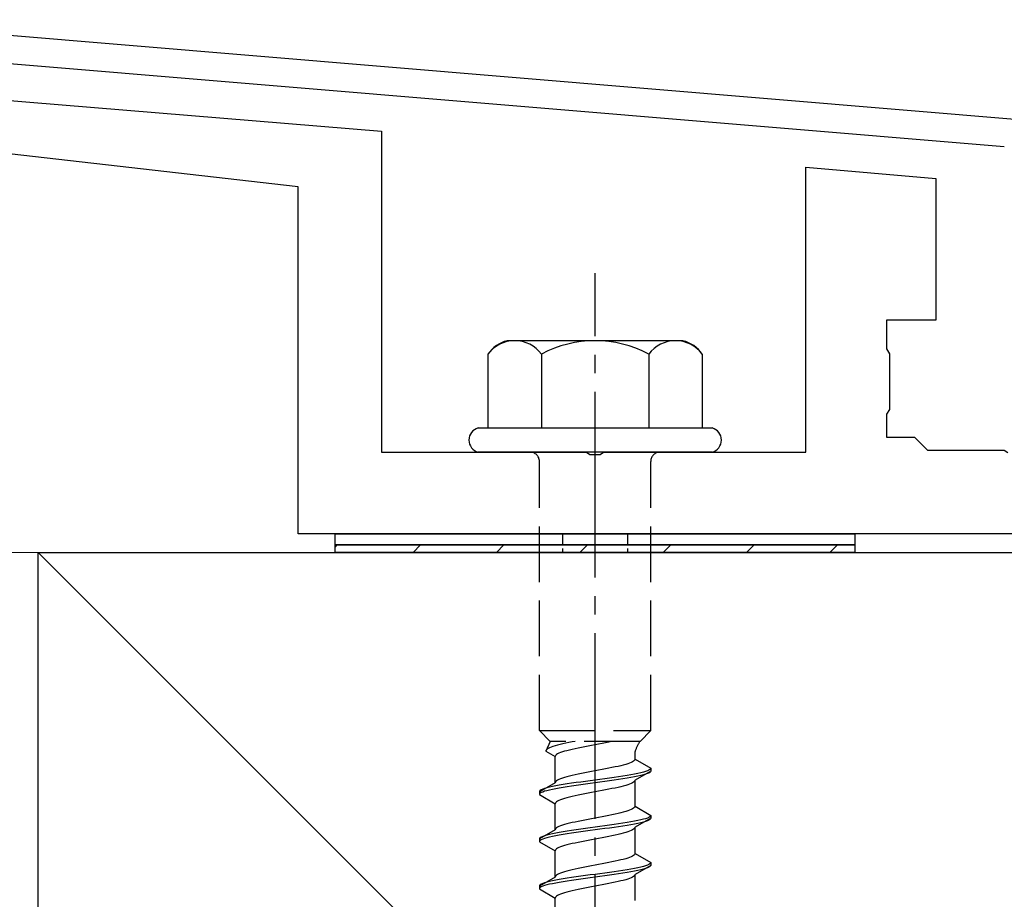
# Model space of a CAD drawing. Extents: x 0 to 1750, y 0 to 2615.
# Drawn here: x 1192 to 1245, y 1604 to 1651 of the extents above; entities that cross this region are included whole.
import ezdxf

# ---------------------------------------------------------------- set-up
doc = ezdxf.new("R2010")
doc.units = 0
doc.linetypes.add('YCENTER_1', pattern=[13, 10, -1, 1, -1])
doc.linetypes.add('YHIDDEN_1', pattern=[4, 3, -1])
for name, color, linetype, lineweight in [('YKK_11', 7, 'CONTINUOUS', 30), ('YKK_13', 4, 'CONTINUOUS', 30), ('YSS_K', 3, 'CONTINUOUS', 13), ('YSS_KE', 3, 'CONTINUOUS', 30)]:
    doc.layers.add(name, color=color, linetype=linetype, lineweight=lineweight)

msp = doc.modelspace()

# ---------------------------------------------------------------- linework, layer by layer
at = {"layer": 'YKK_11'}
for p, q in [((1343.9, 1637.891), (1181.379, 1651.435)), ((1181.255, 1649.94), (1245.277, 1644.605))]:
    msp.add_line(p, q, dxfattribs=at)
at = {"layer": 'YKK_13', "linetype": 'ByBlock', "lineweight": -2}
for p, q in [((1175.5, 1648.395), (1211.733, 1645.438)), ((1207.233, 1642.438), (1172.711, 1646.372)), ((1211.733, 1645.438), (1211.733, 1628.139)), ((1234.583, 1628.139), (1234.583, 1643.489)), ((1234.583, 1643.489), (1241.583, 1642.877)), ((1241.583, 1642.877), (1241.583, 1635.239)), ((1207.233, 1623.739), (1207.233, 1642.438)), ((1241.583, 1635.239), (1238.933, 1635.239)), ((1238.933, 1635.239), (1238.933, 1633.698)), ((1238.933, 1633.698), (1239.083, 1633.439)), ((1239.083, 1633.439), (1239.083, 1630.438)), ((1239.083, 1630.438), (1238.933, 1630.179)), ((1238.933, 1630.179), (1238.933, 1628.939)), ((1238.933, 1628.939), (1240.433, 1628.939)), ((1240.433, 1628.939), (1241.133, 1628.239)), ((1211.733, 1628.139), (1222.775, 1628.139)), ((1222.775, 1628.139), (1222.958, 1628.019)), ((1222.958, 1628.019), (1223.508, 1628.019)), ((1223.508, 1628.019), (1223.692, 1628.139)), ((1223.692, 1628.139), (1234.583, 1628.139)), ((1241.133, 1628.239), (1245.275, 1628.239)), ((1245.275, 1628.239), (1245.458, 1628.119)), ((1282.933, 1623.739), (1207.233, 1623.739))]:
    msp.add_line(p, q, dxfattribs=at)
at = {"layer": 'YKK_13', "linetype": 'YCENTER_1'}
msp.add_line((1223.233, 1569.384), (1223.233, 1637.783), dxfattribs=at)
at = {"layer": 'YKK_13', "ltscale": 2}
for p, q in [((1227.968, 1634.139), (1218.499, 1634.139)), ((1217.46, 1633.421), (1217.46, 1629.439)), ((1220.347, 1633.421), (1220.347, 1629.439)), ((1226.12, 1633.421), (1226.12, 1629.439)), ((1229.007, 1633.421), (1229.007, 1629.439)), ((1216.933, 1629.439), (1229.533, 1629.439)), ((1229.533, 1628.139), (1216.933, 1628.139))]:
    msp.add_line(p, q, dxfattribs=at)
at = {"layer": 'YKK_13', "linetype": 'YHIDDEN_1'}
for p, q in [((1220.233, 1613.139), (1220.233, 1627.639)), ((1226.233, 1613.139), (1226.233, 1627.639)), ((1220.233, 1613.139), (1226.233, 1613.139)), ((1220.233, 1613.139), (1220.813, 1612.559)), ((1226.233, 1613.139), (1225.653, 1612.559)), ((1220.813, 1612.559), (1220.575, 1612.032)), ((1225.653, 1612.559), (1220.813, 1612.559)), ((1221.343, 1612.385), (1221.205, 1612.349)), ((1221.492, 1612.42), (1221.343, 1612.385)), ((1221.65, 1612.455), (1221.492, 1612.42)), ((1221.817, 1612.49), (1221.65, 1612.455)), ((1221.99, 1612.526), (1221.817, 1612.49)), ((1222.157, 1612.559), (1221.99, 1612.526)), ((1223.233, 1612.373), (1223.046, 1612.338)), ((1223.421, 1612.409), (1223.233, 1612.373)), ((1223.607, 1612.444), (1223.421, 1612.409)), ((1223.79, 1612.479), (1223.607, 1612.444)), ((1223.969, 1612.515), (1223.79, 1612.479)), ((1224.142, 1612.55), (1223.969, 1612.515)), ((1224.183, 1612.559), (1224.142, 1612.55)), ((1220.584, 1612.067), (1220.575, 1612.032)), ((1220.575, 1612.032), (1221.083, 1611.738)), ((1220.608, 1612.102), (1220.584, 1612.067)), ((1220.649, 1612.138), (1220.608, 1612.102)), ((1220.705, 1612.173), (1220.649, 1612.138)), ((1220.777, 1612.208), (1220.705, 1612.173)), ((1220.864, 1612.243), (1220.777, 1612.208)), ((1220.964, 1612.279), (1220.864, 1612.243)), ((1221.078, 1612.314), (1220.964, 1612.279)), ((1221.205, 1612.349), (1221.078, 1612.314)), ((1221.157, 1611.844), (1221.116, 1611.809)), ((1221.213, 1611.88), (1221.157, 1611.844)), ((1221.285, 1611.915), (1221.213, 1611.88)), ((1221.371, 1611.95), (1221.285, 1611.915)), ((1221.472, 1611.985), (1221.371, 1611.95)), ((1221.586, 1612.021), (1221.472, 1611.985)), ((1221.713, 1612.056), (1221.586, 1612.021)), ((1221.851, 1612.091), (1221.713, 1612.056)), ((1222, 1612.127), (1221.851, 1612.091)), ((1222.158, 1612.162), (1222, 1612.127)), ((1222.325, 1612.197), (1222.158, 1612.162)), ((1222.498, 1612.232), (1222.325, 1612.197)), ((1222.677, 1612.268), (1222.498, 1612.232)), ((1222.86, 1612.303), (1222.677, 1612.268)), ((1223.046, 1612.338), (1222.86, 1612.303)), ((1225.383, 1611.6), (1225.383, 1612.02)), ((1221.092, 1611.774), (1221.083, 1611.738)), ((1221.083, 1610.33), (1221.083, 1611.738)), ((1221.116, 1611.809), (1221.092, 1611.774)), ((1224.88, 1611.318), (1224.754, 1611.282)), ((1224.995, 1611.353), (1224.88, 1611.318)), ((1225.095, 1611.388), (1224.995, 1611.353)), ((1225.182, 1611.424), (1225.095, 1611.388)), ((1225.254, 1611.459), (1225.182, 1611.424)), ((1225.31, 1611.494), (1225.254, 1611.459)), ((1225.351, 1611.529), (1225.31, 1611.494)), ((1225.375, 1611.565), (1225.351, 1611.529)), ((1225.383, 1611.6), (1225.375, 1611.565)), ((1225.383, 1611.6), (1226.233, 1611.109)), ((1222.325, 1610.789), (1222.158, 1610.753)), ((1222.498, 1610.824), (1222.325, 1610.789)), ((1222.677, 1610.859), (1222.498, 1610.824)), ((1222.86, 1610.894), (1222.677, 1610.859)), ((1223.046, 1610.93), (1222.86, 1610.894)), ((1223.233, 1610.965), (1223.046, 1610.93)), ((1223.421, 1611), (1223.233, 1610.965)), ((1223.607, 1611.036), (1223.421, 1611)), ((1223.79, 1611.071), (1223.607, 1611.036)), ((1223.969, 1611.106), (1223.79, 1611.071)), ((1224.142, 1611.141), (1223.969, 1611.106)), ((1224.308, 1611.177), (1224.142, 1611.141)), ((1224.467, 1611.212), (1224.308, 1611.177)), ((1224.615, 1611.247), (1224.467, 1611.212)), ((1224.754, 1611.282), (1224.615, 1611.247)), ((1225.355, 1610.792), (1225.162, 1610.756)), ((1225.532, 1610.827), (1225.355, 1610.792)), ((1226.233, 1610.959), (1225.383, 1610.468)), ((1225.691, 1610.862), (1225.532, 1610.827)), ((1225.832, 1610.898), (1225.691, 1610.862)), ((1225.952, 1610.933), (1225.832, 1610.898)), ((1225.952, 1610.783), (1225.832, 1610.748)), ((1226.053, 1610.968), (1225.952, 1610.933)), ((1226.053, 1610.818), (1225.952, 1610.783)), ((1226.131, 1611.003), (1226.053, 1610.968)), ((1226.131, 1610.853), (1226.053, 1610.818)), ((1226.188, 1611.039), (1226.131, 1611.003)), ((1226.188, 1610.889), (1226.131, 1610.853)), ((1226.222, 1611.074), (1226.188, 1611.039)), ((1226.222, 1610.924), (1226.188, 1610.889)), ((1226.233, 1611.109), (1226.222, 1611.074)), ((1226.233, 1610.959), (1226.222, 1610.924)), ((1226.233, 1611.109), (1226.233, 1610.959)), ((1221.083, 1610.33), (1220.233, 1609.839)), ((1221.092, 1610.365), (1221.083, 1610.33)), ((1221.116, 1610.401), (1221.092, 1610.365)), ((1221.157, 1610.436), (1221.116, 1610.401)), ((1221.213, 1610.471), (1221.157, 1610.436)), ((1221.285, 1610.506), (1221.213, 1610.471)), ((1221.371, 1610.542), (1221.285, 1610.506)), ((1221.472, 1610.577), (1221.371, 1610.542)), ((1221.586, 1610.612), (1221.472, 1610.577)), ((1221.733, 1610.263), (1221.513, 1610.227)), ((1221.713, 1610.647), (1221.586, 1610.612)), ((1221.851, 1610.683), (1221.713, 1610.647)), ((1221.966, 1610.298), (1221.733, 1610.263)), ((1222, 1610.718), (1221.851, 1610.683)), ((1222.207, 1610.333), (1221.966, 1610.298)), ((1222.158, 1610.753), (1222, 1610.718)), ((1222.457, 1610.368), (1222.207, 1610.333)), ((1222.713, 1610.404), (1222.457, 1610.368)), ((1222.713, 1610.254), (1222.457, 1610.218)), ((1222.972, 1610.439), (1222.713, 1610.404)), ((1222.972, 1610.289), (1222.713, 1610.254)), ((1223.233, 1610.474), (1222.972, 1610.439)), ((1223.233, 1610.324), (1222.972, 1610.289)), ((1223.495, 1610.509), (1223.233, 1610.474)), ((1223.495, 1610.359), (1223.233, 1610.324)), ((1223.754, 1610.545), (1223.495, 1610.509)), ((1223.754, 1610.395), (1223.495, 1610.359)), ((1224.01, 1610.58), (1223.754, 1610.545)), ((1224.01, 1610.43), (1223.754, 1610.395)), ((1224.26, 1610.615), (1224.01, 1610.58)), ((1224.26, 1610.465), (1224.01, 1610.43)), ((1224.501, 1610.651), (1224.26, 1610.615)), ((1224.501, 1610.501), (1224.26, 1610.465)), ((1224.733, 1610.686), (1224.501, 1610.651)), ((1224.733, 1610.536), (1224.501, 1610.501)), ((1224.954, 1610.721), (1224.733, 1610.686)), ((1224.954, 1610.571), (1224.733, 1610.536)), ((1225.162, 1610.756), (1224.954, 1610.721)), ((1225.162, 1610.606), (1224.954, 1610.571)), ((1225.095, 1610.257), (1224.995, 1610.222)), ((1225.182, 1610.292), (1225.095, 1610.257)), ((1225.355, 1610.642), (1225.162, 1610.606)), ((1225.254, 1610.327), (1225.182, 1610.292)), ((1225.31, 1610.363), (1225.254, 1610.327)), ((1225.351, 1610.398), (1225.31, 1610.363)), ((1225.375, 1610.433), (1225.351, 1610.398)), ((1225.532, 1610.677), (1225.355, 1610.642)), ((1225.383, 1610.468), (1225.375, 1610.433)), ((1225.383, 1609.06), (1225.383, 1610.468)), ((1225.691, 1610.712), (1225.532, 1610.677)), ((1225.832, 1610.748), (1225.691, 1610.712)), ((1220.245, 1609.874), (1220.233, 1609.839)), ((1220.233, 1609.839), (1220.233, 1609.689)), ((1220.245, 1609.724), (1220.233, 1609.689)), ((1220.279, 1609.91), (1220.245, 1609.874)), ((1220.279, 1609.76), (1220.245, 1609.724)), ((1220.336, 1609.945), (1220.279, 1609.91)), ((1220.336, 1609.795), (1220.279, 1609.76)), ((1220.414, 1609.98), (1220.336, 1609.945)), ((1220.414, 1609.83), (1220.336, 1609.795)), ((1220.515, 1610.016), (1220.414, 1609.98)), ((1220.515, 1609.866), (1220.414, 1609.83)), ((1220.635, 1610.051), (1220.515, 1610.016)), ((1220.635, 1609.901), (1220.515, 1609.866)), ((1220.776, 1610.086), (1220.635, 1610.051)), ((1220.776, 1609.936), (1220.635, 1609.901)), ((1220.935, 1610.121), (1220.776, 1610.086)), ((1220.935, 1609.971), (1220.776, 1609.936)), ((1221.112, 1610.157), (1220.935, 1610.121)), ((1221.112, 1610.007), (1220.935, 1609.971)), ((1221.305, 1610.192), (1221.112, 1610.157)), ((1221.305, 1610.042), (1221.112, 1610.007)), ((1221.513, 1610.227), (1221.305, 1610.192)), ((1221.513, 1610.077), (1221.305, 1610.042)), ((1221.733, 1610.113), (1221.513, 1610.077)), ((1221.966, 1610.148), (1221.733, 1610.113)), ((1222.207, 1610.183), (1221.966, 1610.148)), ((1222.457, 1610.218), (1222.207, 1610.183)), ((1222.677, 1609.728), (1222.498, 1609.692)), ((1222.86, 1609.763), (1222.677, 1609.728)), ((1223.046, 1609.798), (1222.86, 1609.763)), ((1223.233, 1609.833), (1223.046, 1609.798)), ((1223.421, 1609.869), (1223.233, 1609.833)), ((1223.607, 1609.904), (1223.421, 1609.869)), ((1223.79, 1609.939), (1223.607, 1609.904)), ((1223.969, 1609.975), (1223.79, 1609.939)), ((1224.142, 1610.01), (1223.969, 1609.975)), ((1224.308, 1610.045), (1224.142, 1610.01)), ((1224.467, 1610.08), (1224.308, 1610.045)), ((1224.615, 1610.116), (1224.467, 1610.08)), ((1224.754, 1610.151), (1224.615, 1610.116)), ((1224.88, 1610.186), (1224.754, 1610.151)), ((1224.995, 1610.222), (1224.88, 1610.186)), ((1220.233, 1609.689), (1221.083, 1609.198)), ((1221.092, 1609.234), (1221.083, 1609.198)), ((1221.083, 1607.79), (1221.083, 1609.198)), ((1221.116, 1609.269), (1221.092, 1609.234)), ((1221.157, 1609.304), (1221.116, 1609.269)), ((1221.213, 1609.34), (1221.157, 1609.304)), ((1221.285, 1609.375), (1221.213, 1609.34)), ((1221.371, 1609.41), (1221.285, 1609.375)), ((1221.472, 1609.445), (1221.371, 1609.41)), ((1221.586, 1609.481), (1221.472, 1609.445)), ((1221.713, 1609.516), (1221.586, 1609.481)), ((1221.851, 1609.551), (1221.713, 1609.516)), ((1222, 1609.587), (1221.851, 1609.551)), ((1222.158, 1609.622), (1222, 1609.587)), ((1222.325, 1609.657), (1222.158, 1609.622)), ((1222.498, 1609.692), (1222.325, 1609.657)), ((1224.467, 1608.672), (1224.308, 1608.637)), ((1224.615, 1608.707), (1224.467, 1608.672)), ((1224.754, 1608.742), (1224.615, 1608.707)), ((1224.88, 1608.778), (1224.754, 1608.742)), ((1224.995, 1608.813), (1224.88, 1608.778)), ((1225.095, 1608.848), (1224.995, 1608.813)), ((1225.182, 1608.884), (1225.095, 1608.848)), ((1225.254, 1608.919), (1225.182, 1608.884)), ((1225.31, 1608.954), (1225.254, 1608.919)), ((1225.351, 1608.989), (1225.31, 1608.954)), ((1225.375, 1609.025), (1225.351, 1608.989)), ((1225.383, 1609.06), (1225.375, 1609.025)), ((1225.383, 1609.06), (1226.233, 1608.569)), ((1221.851, 1608.143), (1221.713, 1608.107)), ((1222, 1608.178), (1221.851, 1608.143)), ((1222.158, 1608.213), (1222, 1608.178)), ((1222.325, 1608.249), (1222.158, 1608.213)), ((1222.498, 1608.284), (1222.325, 1608.249)), ((1222.677, 1608.319), (1222.498, 1608.284)), ((1222.86, 1608.354), (1222.677, 1608.319)), ((1223.046, 1608.39), (1222.86, 1608.354)), ((1223.233, 1608.425), (1223.046, 1608.39)), ((1223.421, 1608.46), (1223.233, 1608.425)), ((1223.607, 1608.496), (1223.421, 1608.46)), ((1223.79, 1608.531), (1223.607, 1608.496)), ((1223.969, 1608.566), (1223.79, 1608.531)), ((1224.142, 1608.601), (1223.969, 1608.566)), ((1224.308, 1608.637), (1224.142, 1608.601)), ((1224.733, 1608.146), (1224.501, 1608.111)), ((1224.954, 1608.181), (1224.733, 1608.146)), ((1225.162, 1608.216), (1224.954, 1608.181)), ((1225.355, 1608.252), (1225.162, 1608.216)), ((1225.532, 1608.287), (1225.355, 1608.252)), ((1225.532, 1608.137), (1225.355, 1608.102)), ((1226.233, 1608.419), (1225.383, 1607.928)), ((1225.691, 1608.322), (1225.532, 1608.287)), ((1225.691, 1608.172), (1225.532, 1608.137)), ((1225.832, 1608.358), (1225.691, 1608.322)), ((1225.832, 1608.208), (1225.691, 1608.172)), ((1225.952, 1608.393), (1225.832, 1608.358)), ((1225.952, 1608.243), (1225.832, 1608.208)), ((1226.053, 1608.428), (1225.952, 1608.393)), ((1226.053, 1608.278), (1225.952, 1608.243)), ((1226.131, 1608.463), (1226.053, 1608.428)), ((1226.131, 1608.313), (1226.053, 1608.278)), ((1226.188, 1608.499), (1226.131, 1608.463)), ((1226.188, 1608.349), (1226.131, 1608.313)), ((1226.222, 1608.534), (1226.188, 1608.499)), ((1226.222, 1608.384), (1226.188, 1608.349)), ((1226.233, 1608.569), (1226.222, 1608.534)), ((1226.233, 1608.419), (1226.222, 1608.384)), ((1226.233, 1608.569), (1226.233, 1608.419)), ((1221.083, 1607.79), (1220.233, 1607.299)), ((1220.935, 1607.581), (1220.776, 1607.546)), ((1221.112, 1607.617), (1220.935, 1607.581)), ((1221.092, 1607.825), (1221.083, 1607.79)), ((1221.116, 1607.861), (1221.092, 1607.825)), ((1221.305, 1607.652), (1221.112, 1607.617)), ((1221.157, 1607.896), (1221.116, 1607.861)), ((1221.213, 1607.931), (1221.157, 1607.896)), ((1221.285, 1607.966), (1221.213, 1607.931)), ((1221.371, 1608.002), (1221.285, 1607.966)), ((1221.513, 1607.687), (1221.305, 1607.652)), ((1221.472, 1608.037), (1221.371, 1608.002)), ((1221.586, 1608.072), (1221.472, 1608.037)), ((1221.733, 1607.723), (1221.513, 1607.687)), ((1221.713, 1608.107), (1221.586, 1608.072)), ((1221.966, 1607.758), (1221.733, 1607.723)), ((1221.966, 1607.608), (1221.733, 1607.573)), ((1222.207, 1607.793), (1221.966, 1607.758)), ((1222.207, 1607.643), (1221.966, 1607.608)), ((1222.457, 1607.828), (1222.207, 1607.793)), ((1222.457, 1607.678), (1222.207, 1607.643)), ((1222.713, 1607.864), (1222.457, 1607.828)), ((1222.713, 1607.714), (1222.457, 1607.678)), ((1222.972, 1607.899), (1222.713, 1607.864)), ((1222.972, 1607.749), (1222.713, 1607.714)), ((1223.233, 1607.934), (1222.972, 1607.899)), ((1223.233, 1607.784), (1222.972, 1607.749)), ((1223.495, 1607.969), (1223.233, 1607.934)), ((1223.495, 1607.819), (1223.233, 1607.784)), ((1223.754, 1608.005), (1223.495, 1607.969)), ((1223.754, 1607.855), (1223.495, 1607.819)), ((1224.01, 1608.04), (1223.754, 1608.005)), ((1224.01, 1607.89), (1223.754, 1607.855)), ((1224.26, 1608.075), (1224.01, 1608.04)), ((1224.26, 1607.925), (1224.01, 1607.89)), ((1224.501, 1608.111), (1224.26, 1608.075)), ((1224.501, 1607.961), (1224.26, 1607.925)), ((1224.733, 1607.996), (1224.501, 1607.961)), ((1224.754, 1607.611), (1224.615, 1607.576)), ((1224.954, 1608.031), (1224.733, 1607.996)), ((1224.88, 1607.646), (1224.754, 1607.611)), ((1224.995, 1607.682), (1224.88, 1607.646)), ((1225.162, 1608.066), (1224.954, 1608.031)), ((1225.095, 1607.717), (1224.995, 1607.682)), ((1225.182, 1607.752), (1225.095, 1607.717)), ((1225.355, 1608.102), (1225.162, 1608.066)), ((1225.254, 1607.787), (1225.182, 1607.752)), ((1225.31, 1607.823), (1225.254, 1607.787)), ((1225.351, 1607.858), (1225.31, 1607.823)), ((1225.375, 1607.893), (1225.351, 1607.858)), ((1225.383, 1607.928), (1225.375, 1607.893)), ((1225.383, 1606.52), (1225.383, 1607.928)), ((1220.245, 1607.334), (1220.233, 1607.299)), ((1220.233, 1607.299), (1220.233, 1607.149)), ((1220.245, 1607.184), (1220.233, 1607.149)), ((1220.233, 1607.149), (1221.083, 1606.658)), ((1220.279, 1607.37), (1220.245, 1607.334)), ((1220.279, 1607.22), (1220.245, 1607.184)), ((1220.336, 1607.405), (1220.279, 1607.37)), ((1220.336, 1607.255), (1220.279, 1607.22)), ((1220.414, 1607.44), (1220.336, 1607.405)), ((1220.414, 1607.29), (1220.336, 1607.255)), ((1220.515, 1607.476), (1220.414, 1607.44)), ((1220.515, 1607.326), (1220.414, 1607.29)), ((1220.635, 1607.511), (1220.515, 1607.476)), ((1220.635, 1607.361), (1220.515, 1607.326)), ((1220.776, 1607.546), (1220.635, 1607.511)), ((1220.776, 1607.396), (1220.635, 1607.361)), ((1220.935, 1607.431), (1220.776, 1607.396)), ((1221.112, 1607.467), (1220.935, 1607.431)), ((1221.305, 1607.502), (1221.112, 1607.467)), ((1221.513, 1607.537), (1221.305, 1607.502)), ((1221.733, 1607.573), (1221.513, 1607.537)), ((1222.158, 1607.082), (1222, 1607.047)), ((1222.325, 1607.117), (1222.158, 1607.082)), ((1222.498, 1607.152), (1222.325, 1607.117)), ((1222.677, 1607.188), (1222.498, 1607.152)), ((1222.86, 1607.223), (1222.677, 1607.188)), ((1223.046, 1607.258), (1222.86, 1607.223)), ((1223.233, 1607.293), (1223.046, 1607.258)), ((1223.421, 1607.329), (1223.233, 1607.293)), ((1223.607, 1607.364), (1223.421, 1607.329)), ((1223.79, 1607.399), (1223.607, 1607.364)), ((1223.969, 1607.435), (1223.79, 1607.399)), ((1224.142, 1607.47), (1223.969, 1607.435)), ((1224.308, 1607.505), (1224.142, 1607.47)), ((1224.467, 1607.54), (1224.308, 1607.505)), ((1224.615, 1607.576), (1224.467, 1607.54)), ((1221.092, 1606.694), (1221.083, 1606.658)), ((1221.083, 1605.25), (1221.083, 1606.658)), ((1221.116, 1606.729), (1221.092, 1606.694)), ((1221.157, 1606.764), (1221.116, 1606.729)), ((1221.213, 1606.8), (1221.157, 1606.764)), ((1221.285, 1606.835), (1221.213, 1606.8)), ((1221.371, 1606.87), (1221.285, 1606.835)), ((1221.472, 1606.905), (1221.371, 1606.87)), ((1221.586, 1606.941), (1221.472, 1606.905)), ((1221.713, 1606.976), (1221.586, 1606.941)), ((1221.851, 1607.011), (1221.713, 1606.976)), ((1222, 1607.047), (1221.851, 1607.011)), ((1225.383, 1606.52), (1225.375, 1606.485)), ((1225.383, 1606.52), (1226.233, 1606.029)), ((1223.79, 1605.991), (1223.607, 1605.956)), ((1223.969, 1606.026), (1223.79, 1605.991)), ((1224.142, 1606.061), (1223.969, 1606.026)), ((1224.308, 1606.097), (1224.142, 1606.061)), ((1224.467, 1606.132), (1224.308, 1606.097)), ((1224.615, 1606.167), (1224.467, 1606.132)), ((1224.754, 1606.202), (1224.615, 1606.167)), ((1224.88, 1606.238), (1224.754, 1606.202)), ((1224.995, 1606.273), (1224.88, 1606.238)), ((1225.095, 1606.308), (1224.995, 1606.273)), ((1225.182, 1606.344), (1225.095, 1606.308)), ((1225.254, 1606.379), (1225.182, 1606.344)), ((1225.31, 1606.414), (1225.254, 1606.379)), ((1225.351, 1606.449), (1225.31, 1606.414)), ((1225.375, 1606.485), (1225.351, 1606.449)), ((1226.222, 1605.994), (1226.188, 1605.959)), ((1226.233, 1606.029), (1226.222, 1605.994)), ((1226.233, 1606.029), (1226.233, 1605.879)), ((1221.371, 1605.462), (1221.285, 1605.426)), ((1221.472, 1605.497), (1221.371, 1605.462)), ((1221.586, 1605.532), (1221.472, 1605.497)), ((1221.713, 1605.567), (1221.586, 1605.532)), ((1221.851, 1605.603), (1221.713, 1605.567)), ((1222, 1605.638), (1221.851, 1605.603)), ((1222.158, 1605.673), (1222, 1605.638)), ((1222.325, 1605.709), (1222.158, 1605.673)), ((1222.498, 1605.744), (1222.325, 1605.709)), ((1222.677, 1605.779), (1222.498, 1605.744)), ((1222.86, 1605.814), (1222.677, 1605.779)), ((1223.046, 1605.85), (1222.86, 1605.814)), ((1223.233, 1605.885), (1223.046, 1605.85)), ((1223.421, 1605.92), (1223.233, 1605.885)), ((1223.607, 1605.956), (1223.421, 1605.92)), ((1223.754, 1605.465), (1223.495, 1605.429)), ((1224.01, 1605.5), (1223.754, 1605.465)), ((1224.26, 1605.535), (1224.01, 1605.5)), ((1224.501, 1605.571), (1224.26, 1605.535)), ((1224.733, 1605.606), (1224.501, 1605.571)), ((1224.954, 1605.641), (1224.733, 1605.606)), ((1224.954, 1605.491), (1224.733, 1605.456)), ((1225.162, 1605.676), (1224.954, 1605.641)), ((1225.162, 1605.526), (1224.954, 1605.491)), ((1225.355, 1605.712), (1225.162, 1605.676)), ((1225.355, 1605.562), (1225.162, 1605.526)), ((1225.532, 1605.747), (1225.355, 1605.712)), ((1225.532, 1605.597), (1225.355, 1605.562)), ((1226.233, 1605.879), (1225.383, 1605.388)), ((1225.691, 1605.782), (1225.532, 1605.747)), ((1225.691, 1605.632), (1225.532, 1605.597)), ((1225.832, 1605.818), (1225.691, 1605.782)), ((1225.832, 1605.668), (1225.691, 1605.632)), ((1225.952, 1605.853), (1225.832, 1605.818)), ((1225.952, 1605.703), (1225.832, 1605.668)), ((1226.053, 1605.888), (1225.952, 1605.853)), ((1226.053, 1605.738), (1225.952, 1605.703)), ((1226.131, 1605.923), (1226.053, 1605.888)), ((1226.131, 1605.773), (1226.053, 1605.738)), ((1226.188, 1605.959), (1226.131, 1605.923)), ((1226.188, 1605.809), (1226.131, 1605.773)), ((1226.222, 1605.844), (1226.188, 1605.809)), ((1226.233, 1605.879), (1226.222, 1605.844)), ((1221.083, 1605.25), (1220.233, 1604.759)), ((1220.515, 1604.936), (1220.414, 1604.9)), ((1220.635, 1604.971), (1220.515, 1604.936)), ((1220.776, 1605.006), (1220.635, 1604.971)), ((1220.935, 1605.041), (1220.776, 1605.006)), ((1221.112, 1605.077), (1220.935, 1605.041)), ((1221.092, 1605.285), (1221.083, 1605.25)), ((1221.116, 1605.321), (1221.092, 1605.285)), ((1221.305, 1605.112), (1221.112, 1605.077)), ((1221.305, 1604.962), (1221.112, 1604.927)), ((1221.157, 1605.356), (1221.116, 1605.321)), ((1221.213, 1605.391), (1221.157, 1605.356)), ((1221.285, 1605.426), (1221.213, 1605.391)), ((1221.513, 1605.147), (1221.305, 1605.112)), ((1221.513, 1604.997), (1221.305, 1604.962)), ((1221.733, 1605.183), (1221.513, 1605.147)), ((1221.733, 1605.033), (1221.513, 1604.997)), ((1221.966, 1605.218), (1221.733, 1605.183)), ((1221.966, 1605.068), (1221.733, 1605.033)), ((1222.207, 1605.253), (1221.966, 1605.218)), ((1222.207, 1605.103), (1221.966, 1605.068)), ((1222.457, 1605.288), (1222.207, 1605.253)), ((1222.457, 1605.138), (1222.207, 1605.103)), ((1222.713, 1605.324), (1222.457, 1605.288)), ((1222.713, 1605.174), (1222.457, 1605.138)), ((1222.972, 1605.359), (1222.713, 1605.324)), ((1222.972, 1605.209), (1222.713, 1605.174)), ((1223.233, 1605.394), (1222.972, 1605.359)), ((1223.233, 1605.244), (1222.972, 1605.209)), ((1223.495, 1605.429), (1223.233, 1605.394)), ((1223.495, 1605.279), (1223.233, 1605.244)), ((1223.754, 1605.315), (1223.495, 1605.279)), ((1224.01, 1605.35), (1223.754, 1605.315)), ((1224.142, 1604.93), (1223.969, 1604.895)), ((1224.26, 1605.385), (1224.01, 1605.35)), ((1224.308, 1604.965), (1224.142, 1604.93)), ((1224.501, 1605.421), (1224.26, 1605.385)), ((1224.467, 1605), (1224.308, 1604.965)), ((1224.615, 1605.036), (1224.467, 1605)), ((1224.733, 1605.456), (1224.501, 1605.421)), ((1224.754, 1605.071), (1224.615, 1605.036)), ((1224.88, 1605.106), (1224.754, 1605.071)), ((1224.995, 1605.142), (1224.88, 1605.106)), ((1225.095, 1605.177), (1224.995, 1605.142)), ((1225.182, 1605.212), (1225.095, 1605.177)), ((1225.254, 1605.247), (1225.182, 1605.212)), ((1225.31, 1605.283), (1225.254, 1605.247)), ((1225.351, 1605.318), (1225.31, 1605.283)), ((1225.375, 1605.353), (1225.351, 1605.318)), ((1225.383, 1605.388), (1225.375, 1605.353)), ((1225.383, 1603.98), (1225.383, 1605.388)), ((1220.245, 1604.794), (1220.233, 1604.759)), ((1220.233, 1604.759), (1220.233, 1604.609)), ((1220.245, 1604.644), (1220.233, 1604.609)), ((1220.233, 1604.609), (1221.083, 1604.118)), ((1220.279, 1604.83), (1220.245, 1604.794)), ((1220.279, 1604.68), (1220.245, 1604.644)), ((1220.336, 1604.865), (1220.279, 1604.83)), ((1220.336, 1604.715), (1220.279, 1604.68)), ((1220.414, 1604.9), (1220.336, 1604.865)), ((1220.414, 1604.75), (1220.336, 1604.715)), ((1220.515, 1604.786), (1220.414, 1604.75)), ((1220.635, 1604.821), (1220.515, 1604.786)), ((1220.776, 1604.856), (1220.635, 1604.821)), ((1220.935, 1604.891), (1220.776, 1604.856)), ((1221.112, 1604.927), (1220.935, 1604.891)), ((1221.586, 1604.401), (1221.472, 1604.365)), ((1221.713, 1604.436), (1221.586, 1604.401)), ((1221.851, 1604.471), (1221.713, 1604.436)), ((1222, 1604.507), (1221.851, 1604.471)), ((1222.158, 1604.542), (1222, 1604.507)), ((1222.325, 1604.577), (1222.158, 1604.542)), ((1222.498, 1604.612), (1222.325, 1604.577)), ((1222.677, 1604.648), (1222.498, 1604.612)), ((1222.86, 1604.683), (1222.677, 1604.648)), ((1223.046, 1604.718), (1222.86, 1604.683)), ((1223.233, 1604.753), (1223.046, 1604.718)), ((1223.421, 1604.789), (1223.233, 1604.753)), ((1223.607, 1604.824), (1223.421, 1604.789)), ((1223.79, 1604.859), (1223.607, 1604.824)), ((1223.969, 1604.895), (1223.79, 1604.859)), ((1221.092, 1604.154), (1221.083, 1604.118)), ((1221.083, 1602.71), (1221.083, 1604.118)), ((1221.116, 1604.189), (1221.092, 1604.154)), ((1221.157, 1604.224), (1221.116, 1604.189)), ((1221.213, 1604.26), (1221.157, 1604.224)), ((1221.285, 1604.295), (1221.213, 1604.26)), ((1221.371, 1604.33), (1221.285, 1604.295)), ((1221.472, 1604.365), (1221.371, 1604.33))]:
    msp.add_line(p, q, dxfattribs=at)
at = {"layer": 'YKK_13'}
for p, q in [((1209.233, 1623.739), (1237.233, 1623.739)), ((1209.233, 1623.139), (1209.233, 1623.739)), ((1237.233, 1623.739), (1237.233, 1623.139)), ((1237.233, 1623.139), (1209.233, 1623.139)), ((1209.233, 1623.139), (1237.233, 1623.139)), ((1209.233, 1622.739), (1209.233, 1623.139)), ((1237.233, 1623.139), (1237.233, 1622.739)), ((1237.233, 1622.739), (1209.233, 1622.739))]:
    msp.add_line(p, q, dxfattribs=at)
at = {"layer": 'YKK_13', "linetype": 'YHIDDEN_1', "ltscale": 0.2}
for p, q in [((1221.483, 1623.739), (1221.483, 1622.739)), ((1224.983, 1623.739), (1224.983, 1622.739))]:
    msp.add_line(p, q, dxfattribs=at)
at = {"layer": 'YKK_13', "linetype": 'Continuous'}
for p, q in [((1209.233, 1623.027), (1209.345, 1623.139)), ((1213.435, 1622.739), (1213.835, 1623.139)), ((1217.925, 1622.739), (1218.325, 1623.139)), ((1222.415, 1622.739), (1222.815, 1623.139)), ((1226.905, 1622.739), (1227.305, 1623.139)), ((1231.395, 1622.739), (1231.795, 1623.139)), ((1235.885, 1622.739), (1236.285, 1623.139))]:
    msp.add_line(p, q, dxfattribs=at)
at = {"layer": 'YKK_13', "ltscale": 2}
for centre, radius, start, end in [((1218.927, 1632.407), 1.783, 103.8788, 145.3491), ((1218.903, 1632.328), 1.811, 37.1495, 142.8505), ((1223.233, 1627.971), 6.168, 62.0919, 117.9081), ((1227.564, 1632.328), 1.811, 37.1495, 142.8505), ((1227.54, 1632.407), 1.783, 34.6509, 76.1212)]:
    msp.add_arc(centre, radius, start, end, dxfattribs=at)
at = {"layer": 'YKK_13'}
for centre, start, end in [((1217.106, 1628.789), 104.8628, 255.1372), ((1229.361, 1628.789), 284.8628, 75.1372)]:
    msp.add_arc(centre, 0.673, start, end, dxfattribs=at)
at = {"layer": 'YKK_13', "linetype": 'YHIDDEN_1'}
for centre, radius, start, end in [((1219.733, 1627.639), 0.5, 0, 90), ((1226.733, 1627.639), 0.5, 90, 180), ((1227.592, 1611.25), 2.339, 145.9737, 160.7714)]:
    msp.add_arc(centre, radius, start, end, dxfattribs=at)
at = {"layer": 'YSS_K'}
for p, q in [((1193.233, 1622.739), (1175.233, 1622.739)), ((1193.233, 1622.739), (1298.233, 1517.739)), ((1193.233, 1512.739), (1193.233, 1622.739))]:
    msp.add_line(p, q, dxfattribs=at)
at = {"layer": 'YSS_KE'}
for p, q in [((1193.233, 1622.739), (1298.233, 1622.739)), ((1193.233, 1517.739), (1193.233, 1622.739))]:
    msp.add_line(p, q, dxfattribs=at)

doc.saveas('drawing.dxf')
